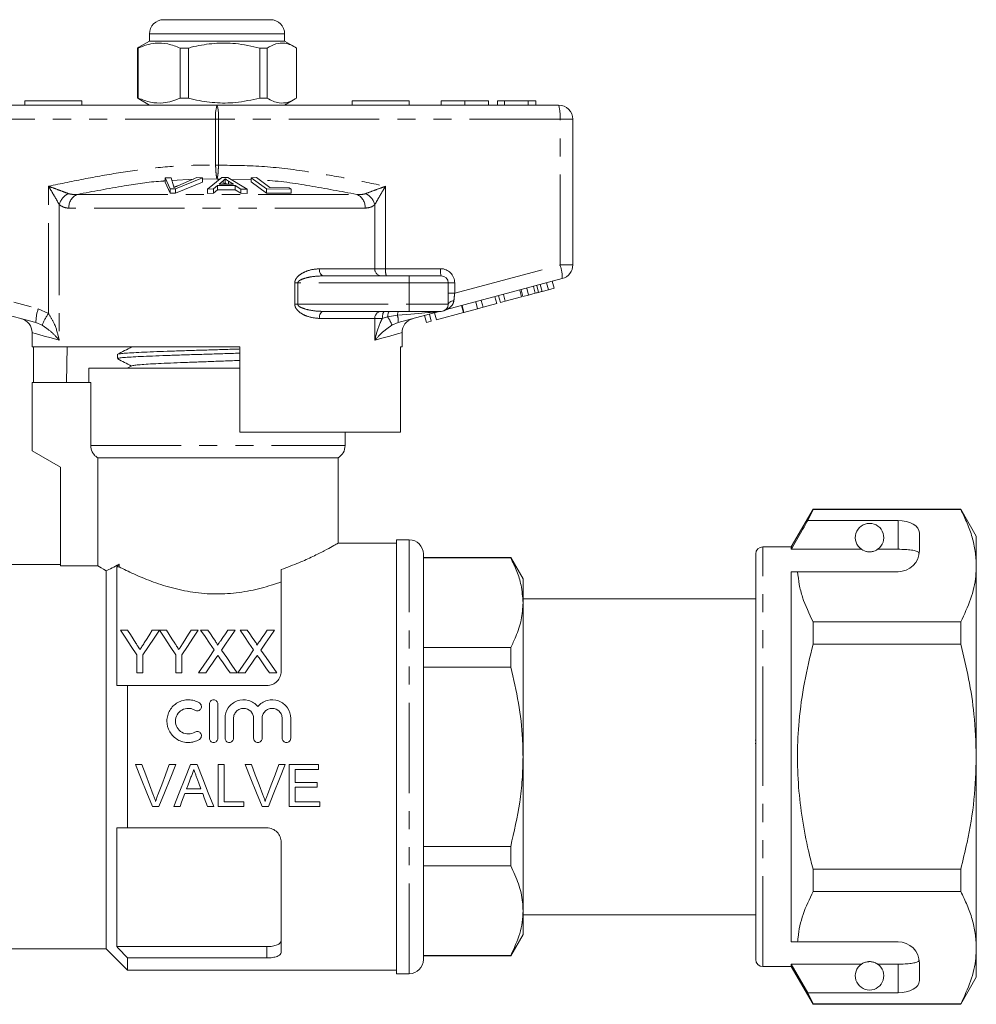
# Model space of a CAD drawing. Units: millimetres. Extents: x 150 to 257, y 95 to 256.
# Drawn here: x 190 to 257, y 187 to 256 of the extents above; entities that cross this region are included whole.
import ezdxf

# ---------------------------------------------------------------- set-up
doc = ezdxf.new("R2010")
doc.units = ezdxf.units.MM
doc.linetypes.add('PHANTOM', pattern=[12.7, 6.35, -1.27, 1.27, -1.27, 1.27, -1.27])

msp = doc.modelspace()

# ---------------------------------------------------------------- linework, layer by layer
at = {"color": 7, "linetype": 'Continuous', "lineweight": 15}
for p, q in [((199.634, 256.061), (203.755, 256.061)), ((203.755, 256.061), (207.134, 256.061)), ((198.634, 255.061), (198.634, 254.561)), ((208.134, 254.561), (208.134, 255.061)), ((197.897, 254.127), (197.789, 254.071)), ((197.852, 254.071), (197.789, 254.071)), ((197.789, 254.071), (197.789, 250.552)), ((197.852, 254.071), (197.852, 250.552)), ((198.634, 254.561), (197.894, 254.134)), ((208.134, 254.561), (198.634, 254.561)), ((201.37, 254.071), (200.794, 254.071)), ((200.794, 250.552), (200.794, 254.071)), ((201.37, 250.552), (201.37, 254.071)), ((206.902, 254.071), (206.389, 254.071)), ((206.389, 254.071), (206.389, 250.552)), ((206.902, 250.552), (206.902, 254.071)), ((208.875, 254.134), (208.134, 254.561)), ((208.979, 254.071), (208.979, 250.552)), ((197.789, 250.552), (197.897, 250.502)), ((197.852, 250.552), (197.789, 250.552)), ((201.37, 250.552), (200.794, 250.552)), ((206.902, 250.552), (206.389, 250.552)), ((179.384, 250.061), (203.384, 250.061)), ((189.884, 250.361), (189.884, 250.061)), ((189.884, 250.361), (193.884, 250.361)), ((193.884, 250.361), (193.884, 250.061)), ((197.891, 250.491), (198.634, 250.061)), ((203.384, 250.061), (227.384, 250.061)), ((208.134, 250.061), (208.878, 250.491)), ((212.884, 250.361), (212.884, 250.061)), ((212.884, 250.361), (216.884, 250.361)), ((216.884, 250.361), (216.884, 250.061)), ((219.133, 250.361), (219.133, 250.061)), ((220.794, 250.361), (220.794, 250.061)), ((222.454, 250.361), (222.454, 250.061)), ((223.082, 250.361), (223.082, 250.061)), ((223.576, 250.361), (223.082, 250.361)), ((225.253, 250.361), (223.576, 250.361)), ((223.576, 250.361), (223.576, 250.061)), ((225.253, 250.361), (225.253, 250.061)), ((225.774, 250.361), (225.253, 250.361)), ((225.774, 250.361), (225.774, 250.061)), ((228.384, 249.061), (228.384, 238.829)), ((202.725, 244.156), (203.726, 244.97)), ((203.726, 244.97), (204.15, 244.968)), ((204.15, 244.968), (205.507, 244.145)), ((199.739, 244.944), (200.15, 244.958)), ((200.081, 244.177), (199.739, 244.944)), ((199.739, 244.944), (199.739, 244.644)), ((199.739, 244.644), (200.081, 243.877)), ((200.15, 244.958), (200.336, 244.394)), ((202.359, 244.945), (200.47, 244.177)), ((200.47, 243.877), (202.359, 244.645)), ((200.641, 244.394), (201.972, 244.959)), ((201.972, 244.959), (202.359, 244.945)), ((202.359, 244.945), (202.359, 244.645)), ((203.427, 244.411), (203.142, 244.165)), ((204.669, 244.407), (203.427, 244.411)), ((203.427, 244.411), (203.427, 244.111)), ((203.811, 244.734), (203.525, 244.498)), ((203.525, 244.498), (204.533, 244.495)), ((203.811, 244.734), (203.811, 244.497)), ((203.944, 244.886), (203.944, 244.586)), ((204.533, 244.495), (204.184, 244.719)), ((204.184, 244.719), (204.184, 244.496)), ((205.06, 244.158), (204.669, 244.407)), ((204.669, 244.407), (204.669, 244.107)), ((205.789, 244.957), (206.158, 244.965)), ((206.851, 244.163), (205.789, 244.957)), ((205.789, 244.957), (205.789, 244.657)), ((205.789, 244.657), (206.851, 243.863)), ((206.158, 244.965), (207.094, 244.262)), ((200.47, 244.177), (200.081, 244.177)), ((200.081, 244.177), (200.081, 243.877)), ((200.081, 243.877), (200.47, 243.877)), ((200.47, 244.177), (200.47, 243.877)), ((203.142, 244.165), (202.725, 244.156)), ((202.725, 244.156), (202.725, 243.856)), ((202.725, 243.856), (203.142, 243.865)), ((203.142, 244.165), (203.142, 243.865)), ((203.142, 243.865), (203.427, 244.111)), ((203.427, 244.111), (204.669, 244.107)), ((204.669, 244.107), (205.06, 243.858)), ((205.507, 244.145), (205.06, 244.158)), ((205.06, 244.158), (205.06, 243.858)), ((205.06, 243.858), (205.507, 243.845)), ((205.507, 244.145), (205.507, 243.845)), ((206.851, 244.163), (206.851, 243.863)), ((208.589, 244.159), (206.851, 244.163)), ((206.851, 243.863), (208.589, 243.859)), ((207.094, 244.262), (208.464, 244.253)), ((208.464, 244.253), (208.589, 244.159)), ((208.589, 244.159), (208.589, 243.859)), ((210.847, 238.061), (216.884, 238.061)), ((216.884, 238.061), (219.134, 238.061)), ((190.663, 234.771), (179.126, 237.863)), ((227.643, 237.863), (219.513, 235.684)), ((219.634, 237.561), (219.634, 236.061)), ((225.975, 236.898), (225.846, 237.381)), ((226.221, 236.964), (226.092, 237.447)), ((226.671, 237.085), (226.542, 237.568)), ((227.074, 237.193), (226.944, 237.676)), ((223.634, 236.271), (223.505, 236.754)), ((224.78, 236.578), (224.65, 237.061)), ((224.876, 236.604), (224.746, 237.087)), ((224.876, 236.604), (225.279, 236.712)), ((225.279, 236.712), (225.149, 237.195)), ((225.279, 236.712), (225.747, 236.837)), ((225.747, 236.837), (225.618, 237.32)), ((226.221, 236.964), (226.671, 237.085)), ((226.671, 237.085), (227.074, 237.193)), ((220.734, 235.494), (220.605, 235.977)), ((221.693, 235.751), (221.563, 236.234)), ((222.077, 235.854), (221.947, 236.337)), ((222.077, 235.854), (223.036, 236.111)), ((223.036, 236.111), (222.906, 236.594)), ((223.293, 236.18), (223.164, 236.663)), ((223.293, 236.18), (223.634, 236.271)), ((223.634, 236.271), (224.78, 236.578)), ((216.884, 235.561), (210.847, 235.561)), ((218.991, 235.544), (216.105, 234.771)), ((219.134, 235.561), (216.884, 235.561)), ((218.433, 234.877), (218.303, 235.36)), ((218.804, 234.977), (218.675, 235.46)), ((218.804, 234.977), (220.693, 235.483)), ((219.52, 235.687), (219.391, 235.633)), ((220.693, 235.483), (220.563, 235.966)), ((220.734, 235.494), (221.693, 235.751)), ((221.693, 235.751), (222.077, 235.854)), ((218.092, 234.786), (217.963, 235.269)), ((218.092, 234.786), (218.433, 234.877)), ((190.384, 234.079), (190.384, 233.061)), ((216.384, 233.061), (216.384, 234.079)), ((204.984, 233.061), (190.384, 233.061)), ((190.483, 233.061), (190.483, 230.561)), ((192.813, 230.561), (192.855, 233.061)), ((196.384, 232.535), (196.384, 232.24)), ((204.984, 227.061), (204.984, 233.061)), ((216.384, 233.061), (216.266, 233.061)), ((216.266, 233.061), (216.266, 227.061)), ((194.384, 231.561), (194.384, 230.561)), ((194.384, 231.561), (204.984, 231.561)), ((197.398, 231.734), (197.068, 231.561)), ((204.328, 231.561), (204.984, 231.582)), ((190.384, 230.561), (190.384, 225.761)), ((190.384, 230.561), (194.51, 230.561)), ((194.51, 226.127), (194.51, 230.561)), ((204.984, 227.061), (216.266, 227.061)), ((212.384, 226.127), (212.384, 227.061)), ((190.384, 225.761), (192.384, 224.607)), ((211.884, 225.261), (195.018, 225.261)), ((195.018, 217.678), (195.018, 225.261)), ((211.884, 219.253), (211.884, 225.261)), ((192.384, 224.607), (192.384, 217.678)), ((245.264, 221.661), (243.734, 219.011)), ((244.889, 220.86), (245.264, 221.638)), ((255.637, 221.661), (245.264, 221.661)), ((245.264, 221.638), (245.264, 221.661)), ((245.264, 221.638), (255.637, 221.638)), ((256.734, 219.761), (255.637, 221.661)), ((255.637, 221.661), (255.637, 221.638)), ((251.234, 220.86), (244.889, 220.86)), ((216.884, 219.511), (215.984, 219.511)), ((215.984, 217.468), (215.984, 219.511)), ((252.734, 218.761), (252.734, 219.994)), ((256.734, 217.685), (256.734, 219.761)), ((215.984, 219.261), (211.869, 219.261)), ((243.734, 219.011), (241.734, 219.011)), ((243.734, 218.839), (243.734, 219.011)), ((248.666, 218.839), (243.734, 218.839)), ((251.234, 218.839), (249.803, 218.839)), ((217.884, 218.511), (217.884, 216.602)), ((224.018, 218.261), (217.884, 218.261)), ((224.018, 218.239), (217.884, 218.239)), ((224.884, 216.761), (224.018, 218.261)), ((224.018, 218.261), (224.018, 218.239)), ((241.234, 204.261), (241.234, 218.511)), ((192.384, 217.761), (182.308, 217.761)), ((195.018, 217.678), (192.384, 217.678)), ((195.584, 217.332), (195.584, 190.761)), ((196.334, 217.605), (196.334, 209.261)), ((196.334, 217.605), (196.511, 217.605)), ((196.511, 217.605), (196.511, 217.793)), ((207.884, 217.414), (207.884, 210.261)), ((215.984, 189.011), (215.984, 217.468)), ((256.734, 204.261), (256.734, 217.685)), ((217.884, 216.602), (217.884, 190.011)), ((224.884, 215.087), (224.884, 216.761)), ((243.734, 217.261), (244.181, 217.261)), ((243.734, 191.261), (243.734, 217.261)), ((244.181, 217.261), (251.234, 217.261)), ((241.234, 215.361), (224.884, 215.361)), ((224.884, 204.261), (224.884, 215.087)), ((196.603, 213.153), (197.104, 213.153)), ((198.833, 213.153), (199.334, 213.153)), ((199.344, 213.153), (199.834, 213.153)), ((201.564, 213.153), (202.065, 213.153)), ((202.232, 213.153), (202.742, 213.153)), ((204.139, 213.153), (204.655, 213.153)), ((205.002, 213.153), (205.511, 213.153)), ((206.908, 213.153), (207.425, 213.153)), ((245.264, 212.168), (245.264, 213.732)), ((255.637, 213.732), (245.264, 213.732)), ((255.637, 213.732), (255.637, 212.168)), ((217.884, 211.934), (224.018, 211.934)), ((224.018, 211.934), (224.018, 210.566)), ((245.264, 212.168), (255.637, 212.168)), ((197.757, 210.153), (197.757, 211.424)), ((198.18, 211.424), (198.18, 210.153)), ((200.488, 210.153), (200.488, 211.424)), ((200.911, 211.424), (200.911, 210.153)), ((224.018, 210.566), (217.884, 210.566)), ((198.18, 210.153), (197.757, 210.153)), ((200.911, 210.153), (200.488, 210.153)), ((202.595, 210.153), (202.078, 210.153)), ((204.809, 210.153), (204.299, 210.153)), ((205.364, 210.153), (204.848, 210.153)), ((207.578, 210.153), (207.068, 210.153)), ((197.084, 209.261), (197.084, 199.261)), ((197.084, 209.261), (206.884, 209.261)), ((202.845, 205.561), (202.845, 207.961)), ((203.445, 207.961), (203.445, 205.561)), ((203.945, 205.561), (203.945, 206.957)), ((204.545, 206.957), (204.545, 205.561)), ((205.953, 205.561), (205.953, 206.957)), ((206.553, 206.957), (206.553, 205.561)), ((207.962, 205.561), (207.962, 206.957)), ((208.562, 206.957), (208.562, 205.561)), ((241.197, 205.427), (241.234, 205.427)), ((241.197, 205.186), (241.234, 205.186)), ((224.884, 193.436), (224.884, 204.261)), ((241.234, 190.011), (241.234, 204.261)), ((256.734, 190.838), (256.734, 204.261)), ((198.106, 203.706), (197.656, 203.706)), ((200.481, 203.706), (200.031, 203.706)), ((201.983, 203.706), (201.515, 203.706)), ((203.881, 203.706), (203.466, 203.706)), ((203.466, 203.706), (203.466, 200.761)), ((203.881, 201.101), (203.881, 203.706)), ((205.807, 203.706), (205.356, 203.706)), ((208.182, 203.706), (207.732, 203.706)), ((210.525, 203.706), (208.449, 203.706)), ((208.449, 203.706), (208.449, 200.761)), ((210.525, 203.366), (210.525, 203.706)), ((208.864, 202.46), (208.864, 203.366)), ((208.864, 203.366), (210.525, 203.366)), ((210.412, 202.46), (208.864, 202.46)), ((208.864, 201.101), (208.864, 202.12)), ((208.864, 202.12), (210.412, 202.12)), ((210.412, 202.12), (210.412, 202.46)), ((201.121, 201.667), (202.376, 201.667)), ((202.251, 202.007), (201.246, 202.007)), ((198.843, 200.761), (199.293, 200.761)), ((200.346, 200.761), (200.786, 200.761)), ((202.711, 200.761), (203.152, 200.761)), ((203.466, 200.761), (205.278, 200.761)), ((205.278, 201.101), (203.881, 201.101)), ((205.278, 200.761), (205.278, 201.101)), ((206.544, 200.761), (206.994, 200.761)), ((208.449, 200.761), (210.6, 200.761)), ((210.6, 201.101), (208.864, 201.101)), ((210.6, 200.761), (210.6, 201.101)), ((196.334, 199.261), (196.334, 190.917)), ((197.084, 199.261), (206.884, 199.261)), ((207.884, 198.261), (207.884, 190.514)), ((217.884, 197.957), (224.018, 197.957)), ((224.018, 197.957), (224.018, 196.588)), ((224.018, 196.588), (217.884, 196.588)), ((245.264, 194.791), (245.264, 196.355)), ((255.637, 196.355), (245.264, 196.355)), ((255.637, 196.355), (255.637, 194.791)), ((245.264, 194.791), (255.637, 194.791)), ((224.884, 191.761), (224.884, 193.436)), ((224.884, 193.161), (241.234, 193.161)), ((224.018, 190.261), (224.884, 191.761)), ((243.734, 191.261), (244.181, 191.261)), ((244.181, 191.261), (251.234, 191.261)), ((182.308, 190.761), (195.584, 190.761)), ((195.584, 190.761), (197.084, 189.261)), ((196.334, 190.917), (206.884, 190.917)), ((256.734, 188.761), (256.734, 190.838)), ((197.084, 190.119), (197.084, 189.261)), ((197.084, 190.119), (206.884, 190.119)), ((217.884, 190.284), (224.018, 190.284)), ((217.884, 190.261), (224.018, 190.261)), ((224.018, 190.284), (224.018, 190.261)), ((248.666, 189.684), (243.734, 189.684)), ((243.734, 189.511), (243.734, 189.684)), ((244.889, 187.663), (243.734, 189.684)), ((251.234, 189.684), (249.803, 189.684)), ((252.734, 188.529), (252.734, 189.761)), ((197.084, 189.261), (215.984, 189.261)), ((215.984, 189.011), (216.884, 189.011)), ((241.734, 189.511), (243.734, 189.511)), ((243.734, 189.511), (245.264, 186.861)), ((255.637, 186.861), (256.734, 188.761)), ((245.264, 186.885), (244.889, 187.663)), ((251.234, 187.663), (244.889, 187.663)), ((255.637, 186.885), (245.264, 186.885)), ((245.264, 186.861), (245.264, 186.885)), ((245.264, 186.861), (255.637, 186.861)), ((255.637, 186.885), (255.637, 186.861))]:
    msp.add_line(p, q, dxfattribs=at)
at = {"color": 8, "linetype": 'PHANTOM', "lineweight": 0}
for p, q in [((203.854, 255.061), (198.634, 255.061)), ((208.134, 255.061), (203.854, 255.061)), ((203.285, 249.061), (179.285, 249.061)), ((203.285, 245.833), (203.285, 249.061)), ((203.285, 249.061), (203.484, 249.061)), ((203.484, 249.061), (203.484, 245.833)), ((227.484, 249.061), (203.484, 249.061)), ((227.484, 238.829), (227.484, 249.061)), ((228.384, 249.061), (227.484, 249.061)), ((203.285, 245.833), (203.484, 245.833)), ((191.543, 235.419), (191.543, 244.355)), ((201.72, 244.852), (200.215, 244.76)), ((203.384, 244.863), (202.359, 244.867)), ((203.588, 244.857), (203.384, 244.863)), ((205.789, 244.797), (204.368, 244.836)), ((215.226, 244.355), (215.226, 238.561)), ((193.57, 243.786), (213.199, 243.786)), ((192.296, 243.06), (192.296, 233.527)), ((214.472, 238.561), (214.472, 243.06)), ((213.793, 242.82), (192.976, 242.82)), ((179.285, 238.829), (190.823, 235.737)), ((220.085, 236.846), (227.484, 238.829)), ((228.384, 238.829), (227.484, 238.829)), ((210.57, 238.561), (214.472, 238.561)), ((214.472, 238.561), (215.226, 238.561)), ((215.226, 238.561), (219.085, 238.561)), ((216.884, 238.061), (216.884, 237.561)), ((208.848, 236.061), (208.848, 237.561)), ((208.848, 237.561), (209.058, 237.561)), ((209.058, 237.561), (209.058, 236.061)), ((216.884, 237.561), (209.058, 237.561)), ((219.634, 237.561), (216.884, 237.561)), ((216.884, 237.561), (216.884, 236.061)), ((220.085, 237.561), (219.634, 237.561)), ((220.085, 237.561), (220.085, 236.846)), ((220.085, 236.846), (219.634, 236.846)), ((208.848, 236.061), (209.058, 236.061)), ((209.058, 236.061), (216.884, 236.061)), ((216.884, 236.061), (219.634, 236.061)), ((216.884, 236.061), (216.884, 235.561)), ((190.823, 235.737), (191.543, 235.419)), ((216.054, 235.287), (215.373, 235.181)), ((191.098, 234.592), (190.663, 234.771)), ((214.472, 235.061), (210.57, 235.061)), ((214.472, 233.527), (214.472, 235.061)), ((214.997, 235.061), (214.472, 235.061)), ((215.373, 235.181), (214.997, 235.061)), ((216.105, 234.771), (215.671, 234.592)), ((194.51, 226.127), (212.384, 226.127)), ((251.234, 218.839), (251.234, 220.86)), ((216.884, 217.468), (216.884, 219.511)), ((241.734, 204.261), (241.734, 219.011)), ((216.884, 189.011), (216.884, 217.468)), ((241.734, 189.511), (241.734, 204.261)), ((206.884, 190.119), (206.884, 190.917)), ((251.234, 187.663), (251.234, 189.684))]:
    msp.add_line(p, q, dxfattribs=at)
at = {"color": 8, "linetype": 'PHANTOM', "lineweight": 0, "flags": 128}
for points in [[(210.57, 238.561), (210.576, 238.464), (210.591, 238.37), (210.617, 238.284), (210.651, 238.208), (210.693, 238.146), (210.741, 238.099), (210.793, 238.071), (210.847, 238.061)], [(220.026, 236.307), (219.946, 236.295), (219.87, 236.275), (219.803, 236.25), (219.744, 236.219), (219.697, 236.184), (219.663, 236.145), (219.642, 236.104), (219.634, 236.061)], [(210.57, 235.061), (210.576, 235.159), (210.591, 235.253), (210.617, 235.339), (210.651, 235.415), (210.693, 235.477), (210.741, 235.523), (210.793, 235.552), (210.847, 235.561)], [(214.997, 235.061), (215, 235.159), (215.009, 235.253), (215.024, 235.339), (215.045, 235.415), (215.07, 235.477), (215.098, 235.523), (215.129, 235.552), (215.161, 235.561)], [(215.373, 235.181), (215.38, 235.259), (215.39, 235.333), (215.403, 235.398), (215.418, 235.455), (215.436, 235.501), (215.455, 235.534), (215.476, 235.555), (215.497, 235.561)], [(216.054, 235.287), (216.062, 235.346), (216.072, 235.4), (216.084, 235.447), (216.097, 235.487), (216.111, 235.519), (216.126, 235.543), (216.142, 235.557), (216.158, 235.561)], [(192.296, 233.527), (191.722, 233.693), (191.246, 233.83), (190.871, 233.938), (190.602, 234.016), (190.439, 234.063), (190.384, 234.079)], [(216.384, 234.079), (216.33, 234.063), (216.167, 234.016), (215.897, 233.938), (215.523, 233.83), (215.046, 233.693), (214.472, 233.527)]]:
    msp.add_lwpolyline(points, dxfattribs=at)
at = {"color": 7, "linetype": 'Continuous', "lineweight": 15, "flags": 128}
for points in [[(197.757, 211.424), (197.36, 212.02), (196.975, 212.596), (196.603, 213.153)], [(197.104, 213.153), (197.294, 212.853), (197.488, 212.548), (197.685, 212.236)], [(199.334, 213.153), (198.962, 212.596), (198.577, 212.02), (198.18, 211.424)], [(198.274, 212.27), (198.464, 212.57), (198.651, 212.864), (198.833, 213.153)], [(200.488, 211.424), (200.094, 212.02), (199.712, 212.596), (199.344, 213.153)], [(199.834, 213.153), (200.025, 212.853), (200.219, 212.548), (200.416, 212.236)], [(202.065, 213.153), (201.693, 212.596), (201.308, 212.02), (200.911, 211.424)], [(201.005, 212.27), (201.195, 212.57), (201.381, 212.864), (201.564, 213.153)], [(203.187, 211.767), (202.86, 212.242), (202.542, 212.704), (202.232, 213.153)], [(202.742, 213.153), (202.914, 212.904), (203.088, 212.651), (203.265, 212.393)], [(203.617, 212.393), (203.794, 212.65), (203.968, 212.904), (204.139, 213.153)], [(204.655, 213.153), (204.346, 212.703), (204.028, 212.239), (203.7, 211.762)], [(205.956, 211.767), (205.629, 212.242), (205.311, 212.704), (205.002, 213.153)], [(205.511, 213.153), (205.683, 212.904), (205.857, 212.651), (206.035, 212.393)], [(206.386, 212.393), (206.563, 212.65), (206.737, 212.904), (206.908, 213.153)], [(207.425, 213.153), (207.115, 212.703), (206.797, 212.239), (206.47, 211.762)], [(202.078, 210.153), (202.456, 210.703), (202.826, 211.242), (203.187, 211.767)], [(203.7, 211.762), (204.062, 211.238), (204.431, 210.702), (204.809, 210.153)], [(204.848, 210.153), (205.226, 210.703), (205.595, 211.242), (205.956, 211.767)], [(206.47, 211.762), (206.831, 211.238), (207.201, 210.702), (207.578, 210.153)], [(203.304, 211.185), (203.071, 210.846), (202.834, 210.502), (202.595, 210.153)], [(204.299, 210.153), (204.052, 210.511), (203.809, 210.865), (203.569, 211.213)], [(206.074, 211.185), (205.84, 210.846), (205.604, 210.502), (205.364, 210.153)], [(207.068, 210.153), (206.821, 210.511), (206.578, 210.865), (206.338, 211.213)], [(197.656, 203.706), (198.055, 202.716), (198.452, 201.733), (198.843, 200.761)], [(198.907, 201.595), (198.642, 202.295), (198.374, 202.999), (198.106, 203.706)], [(200.031, 203.706), (199.762, 202.999), (199.495, 202.295), (199.229, 201.595)], [(199.293, 200.761), (199.685, 201.733), (200.082, 202.716), (200.481, 203.706)], [(201.515, 203.706), (201.122, 202.716), (200.731, 201.733), (200.346, 200.761)], [(203.152, 200.761), (202.766, 201.733), (202.376, 202.716), (201.983, 203.706)], [(205.356, 203.706), (205.756, 202.716), (206.152, 201.733), (206.544, 200.761)], [(206.607, 201.595), (206.342, 202.295), (206.075, 202.999), (205.807, 203.706)], [(207.732, 203.706), (207.463, 202.999), (207.195, 202.295), (206.929, 201.595)], [(206.994, 200.761), (207.386, 201.733), (207.782, 202.716), (208.182, 203.706)], [(201.246, 202.007), (201.346, 202.278), (201.447, 202.55), (201.548, 202.822)], [(201.965, 202.781), (202.108, 202.393), (202.251, 202.007)], [(200.786, 200.761), (200.897, 201.062), (201.009, 201.364), (201.121, 201.667)], [(202.376, 201.667), (202.488, 201.364), (202.6, 201.062), (202.711, 200.761)]]:
    msp.add_lwpolyline(points, dxfattribs=at)
at = {"color": 7, "linetype": 'Continuous', "lineweight": 15}
for centre, radius, start, end in [((199.634, 255.061), 1, 90, 180), ((207.134, 255.061), 1, 0, 90), ((227.384, 249.061), 1, 0, 90), ((227.384, 238.829), 1, 285, 0), ((219.134, 237.561), 0.5, 0, 90), ((219.134, 236.061), 0.5, 270, 0), ((219.12, 235.061), 0.5, 90, 105), ((189.384, 234.079), 1, 359.64009, 75), ((217.384, 234.079), 1, 105, 180.25022), ((211.384, 226.127), 1, 300, 0), ((249.234, 219.661), 1, 304.65204, 235.34796), ((216.884, 218.511), 1, 0, 90), ((241.734, 218.511), 0.5, 90, 180), ((251.234, 218.761), 1.5, 270, 0), ((251.234, 189.761), 1.5, 0, 90), ((216.884, 190.011), 1, 270, 0), ((241.734, 190.011), 0.5, 180, 270), ((249.234, 188.861), 1, 124.65204, 55.34796)]:
    msp.add_arc(centre, radius, start, end, dxfattribs=at)
at = {"color": 8, "linetype": 'PHANTOM', "lineweight": 0}
for centre, radius, start, end in [((205.877, 249.309), 2.603, 163.20011, 185.45591), ((200.892, 249.309), 2.603, 354.54409, 16.79989), ((224.892, 249.309), 2.603, 354.54422, 16.79979), ((193.508, 242.723), 1.258, 117.30775, 164.47554), ((193.962, 242.88), 0.988, 113.42368, 183.44742), ((212.806, 242.88), 0.988, 356.55258, 66.57632), ((213.261, 242.723), 1.258, 15.52446, 62.69225), ((225.045, 237.93), 2.599, 358.51996, 20.23272), ((214.939, 238.527), 0.468, 175.82282, 265.10049), ((216.522, 238.438), 1.302, 174.54401, 196.8), ((220.38, 238.438), 1.302, 174.54383, 196.80017), ((219.085, 237.561), 1, 0, 90), ((193.261, 234.838), 2.599, 159.76689, 181.4803), ((194.675, 233.2), 3.838, 144.68136, 158.73455), ((214.939, 235.095), 0.468, 94.89938, 184.17731), ((215.023, 234.924), 1.093, 351.98635, 19.41077), ((213.248, 233.736), 2.57, 19.46735, 34.20423)]:
    msp.add_arc(centre, radius, start, end, dxfattribs=at)
for centre, major_axis, ratio, start_param, end_param in [((220.134, 236.886), (0.13, 1.07), 0.041299, 1.613135, 2.147281), ((213.325, 235.061), (5.666, 0.483), 0.001484, 5.214837, 6.274879)]:
    msp.add_ellipse(centre, major_axis=major_axis, ratio=ratio, start_param=start_param, end_param=end_param, dxfattribs=at)
at = {"color": 7, "linetype": 'Continuous', "lineweight": 15}
for centre, start_param, end_param in [((251.234, 219.994), 0, 1.570796), ((251.234, 188.529), 4.712389, 6.283185)]:
    msp.add_ellipse(centre, major_axis=(1.5, 0), ratio=0.57735, start_param=start_param, end_param=end_param, dxfattribs=at)
for points, knots in [([(200.794, 254.071), (200.508, 254.181), (199.93, 254.406), (199.135, 254.441), (198.438, 254.308), (198.048, 254.15), (197.852, 254.071)], [0, 0, 0, 0, 0.2947, 0.596246, 0.797057, 1, 1, 1, 1]), ([(201.37, 254.071), (201.499, 254.103), (202.099, 254.254), (203.202, 254.429), (204.771, 254.429), (205.823, 254.196), (206.389, 254.071)], [0, 0, 0, 0, 0.07896, 0.365173, 0.658395, 1, 1, 1, 1]), ([(206.902, 254.071), (207.104, 254.181), (207.512, 254.406), (208.074, 254.441), (208.565, 254.308), (208.841, 254.15), (208.979, 254.071)], [0, 0, 0, 0, 0.2947004, 0.5962461, 0.7970571, 1, 1, 1, 1]), ([(197.852, 250.552), (198.138, 250.441), (198.715, 250.217), (199.511, 250.182), (200.208, 250.315), (200.598, 250.473), (200.794, 250.552)], [0, 0, 0, 0, 0.2947, 0.596246, 0.797057, 1, 1, 1, 1]), ([(206.389, 250.552), (205.823, 250.427), (204.783, 250.196), (203.215, 250.192), (202.111, 250.366), (201.499, 250.52), (201.37, 250.552)], [0, 0, 0, 0, 0.341603, 0.6274693, 0.9210407, 1, 1, 1, 1]), ([(208.979, 250.552), (208.778, 250.441), (208.37, 250.217), (207.808, 250.182), (207.316, 250.315), (207.04, 250.473), (206.902, 250.552)], [0, 0, 0, 0, 0.2947, 0.596246, 0.797057, 1, 1, 1, 1]), ([(220.794, 250.361), (220.541, 250.361), (220.035, 250.361), (219.476, 250.361), (219.185, 250.361), (219.151, 250.361), (219.133, 250.361)], [0, 0, 0, 0, 0.2796, 0.558765, 0.77931, 1, 1, 1, 1]), ([(222.454, 250.361), (222.444, 250.361), (222.424, 250.361), (222.241, 250.361), (221.907, 250.361), (221.396, 250.361), (220.994, 250.361), (220.794, 250.361)], [0, 0, 0, 0, 0.187072, 0.373967, 0.56054, 0.780155, 1, 1, 1, 1]), ([(200.336, 244.394), (200.343, 244.373), (200.352, 244.341), (200.36, 244.297), (200.36, 244.276), (200.361, 244.265)], [0, 0, 0, 0, 0.499687, 0.749775, 1, 1, 1, 1]), ([(200.361, 244.265), (200.405, 244.286), (200.472, 244.319), (200.568, 244.362), (200.617, 244.384), (200.641, 244.394)], [0, 0, 0, 0, 0.499738, 0.749836, 1, 1, 1, 1]), ([(203.944, 244.886), (203.927, 244.86), (203.902, 244.822), (203.854, 244.771), (203.825, 244.746), (203.811, 244.734)], [0, 0, 0, 0, 0.498745, 0.749204, 1, 1, 1, 1]), ([(203.876, 244.497), (203.88, 244.501), (203.898, 244.517), (203.92, 244.547), (203.936, 244.573), (203.944, 244.586)], [0, 0, 0, 0, 0.137094, 0.568223, 1, 1, 1, 1]), ([(204.184, 244.719), (204.141, 244.747), (204.077, 244.788), (203.998, 244.844), (203.962, 244.872), (203.944, 244.886)], [0, 0, 0, 0, 0.499729, 0.749786, 1, 1, 1, 1]), ([(203.944, 244.586), (203.98, 244.558), (204.019, 244.528), (204.064, 244.498), (204.067, 244.496)], [0, 0, 0, 0, 0.932935, 1, 1, 1, 1]), ([(225.747, 236.837), (225.79, 236.849), (225.866, 236.869), (225.942, 236.889), (225.975, 236.898)], [0, 0, 0, 0, 0.56, 1, 1, 1, 1]), ([(225.975, 236.898), (226.021, 236.911), (226.103, 236.933), (226.185, 236.954), (226.221, 236.964)], [0, 0, 0, 0, 0.560001, 1, 1, 1, 1]), ([(204.984, 232.624), (204.784, 232.617), (204.196, 232.599), (203.194, 232.569), (202.012, 232.533), (200.878, 232.497), (199.805, 232.461), (198.843, 232.425), (198.002, 232.389), (197.322, 232.354), (196.803, 232.317), (196.495, 232.282), (196.362, 232.256), (196.393, 232.242), (196.397, 232.24)], [0, 0, 0, 0, 0.0492131, 0.1441958, 0.2365018, 0.3314846, 0.4237907, 0.5187737, 0.6110797, 0.7060627, 0.7983687, 0.8933516, 0.9856576, 1, 1, 1, 1]), ([(197.398, 233.07), (197.228, 232.981), (196.888, 232.804), (196.548, 232.626), (196.378, 232.538)], [0, 0, 0, 0, 0.499911, 1, 1, 1, 1]), ([(196.405, 232.547), (196.404, 232.548), (196.398, 232.562), (196.573, 232.586), (196.942, 232.623), (197.51, 232.658), (198.246, 232.695), (199.121, 232.73), (200.126, 232.766), (201.214, 232.802), (202.375, 232.838), (203.549, 232.874), (204.436, 232.9), (204.896, 232.915), (204.984, 232.918)], [0, 0, 0, 0, 0.009399, 0.107576, 0.202985, 0.301162, 0.396572, 0.494748, 0.590157, 0.688334, 0.783743, 0.88192, 0.977329, 1, 1, 1, 1]), ([(196.416, 232.217), (196.57, 232.137), (196.888, 231.972), (197.206, 231.805), (197.371, 231.719)], [0, 0, 0, 0, 0.481778, 1, 1, 1, 1]), ([(197.407, 231.734), (197.44, 231.745), (197.511, 231.769), (197.852, 231.806), (198.368, 231.845), (199.049, 231.883), (199.871, 231.921), (200.805, 231.959), (201.823, 231.998), (202.891, 232.036), (203.962, 232.074), (204.649, 232.099), (204.984, 232.111)], [0, 0, 0, 0, 0.091376, 0.192811, 0.29429, 0.395769, 0.497204, 0.598717, 0.70012, 0.801653, 0.903043, 1, 1, 1, 1]), ([(195.018, 225.261), (194.941, 225.305), (194.871, 225.358), (194.746, 225.481), (194.691, 225.551), (194.603, 225.702), (194.568, 225.784), (194.522, 225.953), (194.51, 226.039), (194.51, 226.127)], [0, 0, 0, 0, 0.25, 0.25, 0.5, 0.5, 0.75, 0.75, 1, 1, 1, 1]), ([(255.637, 221.638), (255.797, 221.317), (256.115, 220.674), (256.459, 219.691), (256.69, 218.693), (256.72, 218.021), (256.734, 217.685)], [0, 0, 0, 0, 0.248061, 0.496081, 0.748055, 1, 1, 1, 1]), ([(244.889, 220.86), (244.75, 220.617), (244.365, 219.944), (243.98, 219.27), (243.734, 218.839)], [0, 0, 0, 0, 0.360724, 1, 1, 1, 1]), ([(207.884, 217.414), (208.317, 217.574), (209.144, 217.879), (210.152, 218.347), (210.95, 218.748), (211.526, 219.06), (211.844, 219.238), (211.862, 219.249), (211.869, 219.253)], [0, 0, 0, 0, 0.187111, 0.357519, 0.532827, 0.702301, 0.878137, 1, 1, 1, 1]), ([(248.666, 218.839), (248.677, 218.831), (248.726, 218.798), (248.819, 218.746), (248.969, 218.694), (249.084, 218.672), (249.171, 218.662), (249.258, 218.661), (249.342, 218.666), (249.448, 218.682), (249.631, 218.734), (249.732, 218.792), (249.791, 218.831), (249.803, 218.839)], [0, 0, 0, 0, 0.061648, 0.279152, 0.388211, 0.433023, 0.478282, 0.509871, 0.541424, 0.588103, 0.672783, 0.931138, 1, 1, 1, 1]), ([(252.723, 218.575), (252.685, 218.614), (252.61, 218.693), (252.294, 218.773), (251.869, 218.822), (251.491, 218.838), (251.279, 218.839), (251.234, 218.839)], [0, 0, 0, 0, 0.237474, 0.475144, 0.708278, 0.938044, 1, 1, 1, 1]), ([(224.884, 215.087), (224.857, 215.5), (224.807, 216.237), (224.476, 217.29), (224.171, 217.922), (224.018, 218.239)], [0, 0, 0, 0, 0.388507, 0.693426, 1, 1, 1, 1]), ([(207.884, 216.552), (207.439, 216.389), (206.971, 216.238), (206.232, 216.045), (205.979, 215.987), (205.461, 215.883), (205.196, 215.838), (204.4, 215.732), (203.862, 215.696), (203.041, 215.701), (202.765, 215.712), (202.222, 215.754), (201.955, 215.785), (201.427, 215.862), (201.167, 215.909), (200.653, 216.018), (200.399, 216.08), (199.663, 216.28), (199.2, 216.433), (198.541, 216.68), (198.328, 216.765), (197.92, 216.936), (197.725, 217.021), (197.163, 217.277), (196.82, 217.446), (196.511, 217.605)], [0, 0, 0, 0, 0.125, 0.125, 0.1875, 0.1875, 0.25, 0.25, 0.375, 0.375, 0.4375, 0.4375, 0.5, 0.5, 0.5625, 0.5625, 0.625, 0.625, 0.75, 0.75, 0.8125, 0.8125, 0.875, 0.875, 1, 1, 1, 1]), ([(256.734, 217.685), (256.726, 217.442), (256.699, 216.657), (256.396, 215.327), (255.891, 214.265), (255.637, 213.732)], [0, 0, 0, 0, 0.18206, 0.588762, 1, 1, 1, 1]), ([(245.264, 213.732), (244.991, 214.309), (244.58, 215.178), (244.274, 216.362), (244.212, 216.962), (244.181, 217.261)], [0, 0, 0, 0, 0.496917, 0.7484709, 1, 1, 1, 1]), ([(224.018, 211.934), (224.143, 212.19), (224.456, 212.832), (224.804, 213.884), (224.858, 214.684), (224.884, 215.087)], [0, 0, 0, 0, 0.247046, 0.621652, 1, 1, 1, 1]), ([(197.685, 212.236), (197.727, 212.171), (197.768, 212.106), (197.809, 212.041), (197.836, 212), (197.863, 211.958), (197.889, 211.916), (197.916, 211.874), (197.943, 211.832), (197.969, 211.789)], [0, 0, 0, 0, 0.0002645059, 0.0002645059, 0.0002645059, 0.0004337756, 0.0004337756, 0.0004337756, 0.0006030597, 0.0006030597, 0.0006030597, 0.0006030597]), ([(197.969, 211.789), (198.014, 211.86), (198.059, 211.931), (198.104, 212.001), (198.133, 212.046), (198.161, 212.091), (198.19, 212.136), (198.218, 212.181), (198.246, 212.226), (198.274, 212.27)], [0, 0, 0, 0, 0.0002847662, 0.0002847662, 0.0002847662, 0.0004672456, 0.0004672456, 0.0004672456, 0.0006497466, 0.0006497466, 0.0006497466, 0.0006497466]), ([(200.416, 212.236), (200.457, 212.171), (200.499, 212.106), (200.54, 212.041), (200.567, 212), (200.593, 211.958), (200.62, 211.916), (200.647, 211.874), (200.673, 211.832), (200.7, 211.789)], [0, 0, 0, 0, 0.0002645059, 0.0002645059, 0.0002645059, 0.0004337756, 0.0004337756, 0.0004337756, 0.0006030597, 0.0006030597, 0.0006030597, 0.0006030597]), ([(200.7, 211.789), (200.745, 211.86), (200.79, 211.931), (200.835, 212.001), (200.863, 212.046), (200.892, 212.091), (200.92, 212.136), (200.949, 212.181), (200.977, 212.226), (201.005, 212.27)], [0, 0, 0, 0, 0.0002847662, 0.0002847662, 0.0002847662, 0.0004672456, 0.0004672456, 0.0004672456, 0.0006497466, 0.0006497466, 0.0006497466, 0.0006497466]), ([(203.265, 212.393), (203.296, 212.348), (203.327, 212.302), (203.37, 212.232), (203.384, 212.208), (203.409, 212.159), (203.421, 212.134), (203.421, 212.107)], [0, 0, 0, 0, 0.5, 0.5, 0.75, 0.75, 1, 1, 1, 1]), ([(203.421, 212.107), (203.45, 212.149), (203.478, 212.191), (203.507, 212.232), (203.525, 212.259), (203.544, 212.286), (203.562, 212.313), (203.58, 212.34), (203.599, 212.366), (203.617, 212.393)], [0, 0, 0, 0, 0.0001731126, 0.0001731126, 0.0001731126, 0.000284813, 0.000284813, 0.000284813, 0.0003965174, 0.0003965174, 0.0003965174, 0.0003965174]), ([(206.035, 212.393), (206.065, 212.348), (206.097, 212.302), (206.139, 212.232), (206.153, 212.208), (206.178, 212.159), (206.19, 212.134), (206.19, 212.107)], [0, 0, 0, 0, 0.5, 0.5, 0.75, 0.75, 1, 1, 1, 1]), ([(206.19, 212.107), (206.219, 212.149), (206.248, 212.191), (206.276, 212.232), (206.294, 212.259), (206.313, 212.286), (206.331, 212.313), (206.349, 212.34), (206.368, 212.366), (206.386, 212.393)], [0, 0, 0, 0, 0.0001731126, 0.0001731126, 0.0001731126, 0.000284813, 0.000284813, 0.000284813, 0.0003965174, 0.0003965174, 0.0003965174, 0.0003965174]), ([(245.264, 196.355), (245.155, 196.787), (244.862, 197.95), (244.493, 199.872), (244.218, 202.14), (244.136, 204.444), (244.259, 206.903), (244.616, 209.49), (245.048, 211.273), (245.264, 212.168)], [0, 0, 0, 0, 0.083448, 0.22494, 0.366397, 0.511371, 0.656347, 0.827548, 1, 1, 1, 1]), ([(255.637, 212.168), (255.834, 211.358), (256.228, 209.734), (256.641, 207.092), (256.702, 205.258), (256.734, 204.261)], [0, 0, 0, 0, 0.312444, 0.626497, 1, 1, 1, 1]), ([(203.446, 211.392), (203.422, 211.357), (203.399, 211.323), (203.375, 211.289), (203.363, 211.272), (203.351, 211.255), (203.34, 211.237), (203.328, 211.22), (203.316, 211.203), (203.304, 211.185)], [0, 0, 0, 0, 0.0001379185, 0.0001379185, 0.0001379185, 0.0002068818, 0.0002068818, 0.0002068818, 0.0002758458, 0.0002758458, 0.0002758458, 0.0002758458]), ([(203.569, 211.213), (203.559, 211.228), (203.548, 211.243), (203.538, 211.258), (203.522, 211.28), (203.507, 211.302), (203.492, 211.325), (203.476, 211.347), (203.461, 211.369), (203.446, 211.392)], [0, 0, 0, 0, 0.0000598548, 0.0000598548, 0.0000598548, 0.0001496401, 0.0001496401, 0.0001496401, 0.000239429, 0.000239429, 0.000239429, 0.000239429]), ([(206.215, 211.392), (206.191, 211.357), (206.168, 211.323), (206.144, 211.289), (206.132, 211.272), (206.121, 211.255), (206.109, 211.237), (206.097, 211.22), (206.085, 211.203), (206.074, 211.185)], [0, 0, 0, 0, 0.0001379185, 0.0001379185, 0.0001379185, 0.0002068818, 0.0002068818, 0.0002068818, 0.0002758458, 0.0002758458, 0.0002758458, 0.0002758458]), ([(206.338, 211.213), (206.328, 211.228), (206.317, 211.243), (206.307, 211.258), (206.292, 211.28), (206.276, 211.302), (206.261, 211.325), (206.245, 211.347), (206.23, 211.369), (206.215, 211.392)], [0, 0, 0, 0, 0.0000598548, 0.0000598548, 0.0000598548, 0.0001496401, 0.0001496401, 0.0001496401, 0.000239429, 0.000239429, 0.000239429, 0.000239429]), ([(224.884, 204.261), (224.877, 204.672), (224.855, 205.936), (224.61, 208.055), (224.216, 209.726), (224.018, 210.566)], [0, 0, 0, 0, 0.193046, 0.594394, 1, 1, 1, 1]), ([(207.884, 210.261), (207.884, 210.136), (207.861, 210.012), (207.767, 209.774), (207.697, 209.664), (207.515, 209.474), (207.404, 209.397), (207.157, 209.29), (207.022, 209.261), (206.884, 209.261)], [0, 0, 0, 0, 0.25, 0.25, 0.5, 0.5, 0.75, 0.75, 1, 1, 1, 1]), ([(202.145, 205.481), (202.03, 205.411), (201.909, 205.358), (201.652, 205.283), (201.519, 205.264), (201.253, 205.26), (201.118, 205.276), (200.861, 205.342), (200.736, 205.392), (200.389, 205.59), (200.195, 205.784), (199.931, 206.244), (199.862, 206.51), (199.864, 206.903), (199.883, 207.034), (199.953, 207.287), (200.003, 207.407), (200.136, 207.634), (200.217, 207.738), (200.404, 207.921), (200.511, 208.002), (200.74, 208.132), (200.864, 208.182), (201.122, 208.248), (201.254, 208.263), (201.523, 208.259), (201.654, 208.239), (201.909, 208.165), (202.032, 208.111), (202.145, 208.042)], [0, 0, 0, 0, 0.0625, 0.0625, 0.125, 0.125, 0.1875, 0.1875, 0.25, 0.25, 0.375, 0.375, 0.5, 0.5, 0.5625, 0.5625, 0.625, 0.625, 0.6875, 0.6875, 0.75, 0.75, 0.8125, 0.8125, 0.875, 0.875, 0.9375, 0.9375, 1, 1, 1, 1]), ([(201.832, 207.53), (201.764, 207.571), (201.691, 207.603), (201.538, 207.648), (201.458, 207.66), (201.219, 207.664), (201.058, 207.623), (200.781, 207.466), (200.666, 207.351), (200.507, 207.079), (200.464, 206.922), (200.463, 206.607), (200.504, 206.45), (200.663, 206.174), (200.781, 206.058), (201.057, 205.901), (201.216, 205.859), (201.538, 205.864), (201.697, 205.91), (201.832, 205.993)], [0, 0, 0, 0, 0.0625, 0.0625, 0.125, 0.125, 0.25, 0.25, 0.375, 0.375, 0.5, 0.5, 0.625, 0.625, 0.75, 0.75, 0.875, 0.875, 1, 1, 1, 1]), ([(202.145, 208.042), (202.212, 208.001), (202.261, 207.933), (202.298, 207.782), (202.286, 207.7), (202.207, 207.566), (202.139, 207.515), (201.985, 207.476), (201.9, 207.489), (201.832, 207.53)], [0, 0, 0, 0, 0.25, 0.25, 0.5, 0.5, 0.75, 0.75, 1, 1, 1, 1]), ([(202.845, 207.961), (202.845, 208.039), (202.876, 208.116), (202.985, 208.227), (203.064, 208.261), (203.224, 208.262), (203.303, 208.228), (203.413, 208.116), (203.445, 208.04), (203.445, 207.961)], [0, 0, 0, 0, 0.25, 0.25, 0.5, 0.5, 0.75, 0.75, 1, 1, 1, 1]), ([(203.945, 206.957), (203.945, 207.221), (204.027, 207.484), (204.329, 207.919), (204.546, 208.088), (205.051, 208.274), (205.332, 208.286), (205.85, 208.145), (206.085, 207.992), (206.253, 207.789)], [0, 0, 0, 0, 0.25, 0.25, 0.5, 0.5, 0.75, 0.75, 1, 1, 1, 1]), ([(205.953, 206.957), (205.953, 207.05), (205.935, 207.14), (205.865, 207.31), (205.814, 207.388), (205.62, 207.583), (205.435, 207.661), (205.157, 207.661), (205.063, 207.643), (204.892, 207.571), (204.814, 207.519), (204.683, 207.387), (204.632, 207.31), (204.563, 207.14), (204.545, 207.048), (204.545, 206.957)], [0, 0, 0, 0, 0.125, 0.125, 0.25, 0.25, 0.5, 0.5, 0.625, 0.625, 0.75, 0.75, 0.875, 0.875, 1, 1, 1, 1]), ([(206.253, 207.789), (206.421, 207.992), (206.655, 208.145), (207.173, 208.286), (207.453, 208.275), (207.96, 208.089), (208.176, 207.92), (208.479, 207.485), (208.562, 207.224), (208.562, 206.957)], [0, 0, 0, 0, 0.25, 0.25, 0.5, 0.5, 0.75, 0.75, 1, 1, 1, 1]), ([(207.962, 206.957), (207.962, 207.05), (207.944, 207.14), (207.874, 207.31), (207.823, 207.388), (207.629, 207.583), (207.444, 207.661), (207.165, 207.661), (207.072, 207.643), (206.901, 207.571), (206.823, 207.519), (206.692, 207.387), (206.641, 207.31), (206.571, 207.14), (206.553, 207.048), (206.553, 206.957)], [0, 0, 0, 0, 0.125, 0.125, 0.25, 0.25, 0.5, 0.5, 0.625, 0.625, 0.75, 0.75, 0.875, 0.875, 1, 1, 1, 1]), ([(201.832, 205.993), (201.899, 206.034), (201.983, 206.047), (202.135, 206.01), (202.204, 205.96), (202.286, 205.825), (202.298, 205.742), (202.262, 205.59), (202.212, 205.522), (202.145, 205.481)], [0, 0, 0, 0, 0.25, 0.25, 0.5, 0.5, 0.75, 0.75, 1, 1, 1, 1]), ([(203.445, 205.561), (203.445, 205.482), (203.412, 205.405), (203.302, 205.294), (203.223, 205.261), (203.066, 205.261), (202.988, 205.293), (202.876, 205.405), (202.845, 205.483), (202.845, 205.561)], [0, 0, 0, 0, 0.25, 0.25, 0.5, 0.5, 0.75, 0.75, 1, 1, 1, 1]), ([(204.545, 205.561), (204.545, 205.482), (204.512, 205.405), (204.402, 205.294), (204.323, 205.261), (204.166, 205.261), (204.088, 205.293), (203.976, 205.405), (203.945, 205.483), (203.945, 205.561)], [0, 0, 0, 0, 0.25, 0.25, 0.5, 0.5, 0.75, 0.75, 1, 1, 1, 1]), ([(206.553, 205.561), (206.553, 205.482), (206.521, 205.405), (206.41, 205.294), (206.332, 205.261), (206.175, 205.261), (206.097, 205.293), (205.985, 205.405), (205.953, 205.483), (205.953, 205.561)], [0, 0, 0, 0, 0.25, 0.25, 0.5, 0.5, 0.75, 0.75, 1, 1, 1, 1]), ([(208.562, 205.561), (208.562, 205.482), (208.53, 205.405), (208.419, 205.294), (208.34, 205.261), (208.184, 205.261), (208.106, 205.293), (207.994, 205.405), (207.962, 205.483), (207.962, 205.561)], [0, 0, 0, 0, 0.25, 0.25, 0.5, 0.5, 0.75, 0.75, 1, 1, 1, 1]), ([(224.018, 197.957), (224.256, 198.985), (224.615, 200.537), (224.848, 202.654), (224.872, 203.726), (224.884, 204.261)], [0, 0, 0, 0, 0.4960456, 0.7480362, 1, 1, 1, 1]), ([(256.734, 204.261), (256.701, 203.257), (256.633, 201.236), (256.191, 198.598), (255.792, 196.983), (255.637, 196.355)], [0, 0, 0, 0, 0.376562, 0.757373, 1, 1, 1, 1]), ([(201.548, 202.822), (201.591, 202.909), (201.632, 202.996), (201.7, 203.178), (201.726, 203.272), (201.749, 203.366)], [0, 0, 0, 0, 0.5, 0.5, 1, 1, 1, 1]), ([(201.749, 203.366), (201.766, 203.317), (201.785, 203.268), (201.803, 203.22), (201.83, 203.146), (201.857, 203.073), (201.884, 203), (201.911, 202.927), (201.938, 202.854), (201.965, 202.781)], [0, 0, 0, 0, 0.0001563682, 0.0001563682, 0.0001563682, 0.0003909598, 0.0003909598, 0.0003909598, 0.000625596, 0.000625596, 0.000625596, 0.000625596]), ([(199.069, 201.12), (199.045, 201.2), (199.02, 201.28), (198.993, 201.359), (198.98, 201.398), (198.966, 201.438), (198.951, 201.477), (198.937, 201.517), (198.922, 201.556), (198.907, 201.595)], [0, 0, 0, 0, 0.0002552221, 0.0002552221, 0.0002552221, 0.0003830188, 0.0003830188, 0.0003830188, 0.0005108597, 0.0005108597, 0.0005108597, 0.0005108597]), ([(199.229, 201.595), (199.214, 201.556), (199.199, 201.517), (199.185, 201.478), (199.164, 201.419), (199.143, 201.359), (199.124, 201.3), (199.105, 201.24), (199.087, 201.18), (199.069, 201.12)], [0, 0, 0, 0, 0.0001274765, 0.0001274765, 0.0001274765, 0.0003188315, 0.0003188315, 0.0003188315, 0.0005103962, 0.0005103962, 0.0005103962, 0.0005103962]), ([(206.769, 201.12), (206.745, 201.2), (206.721, 201.28), (206.694, 201.359), (206.68, 201.398), (206.666, 201.438), (206.651, 201.477), (206.637, 201.517), (206.622, 201.556), (206.607, 201.595)], [0, 0, 0, 0, 0.0002552221, 0.0002552221, 0.0002552221, 0.0003830188, 0.0003830188, 0.0003830188, 0.0005108597, 0.0005108597, 0.0005108597, 0.0005108597]), ([(206.929, 201.595), (206.914, 201.556), (206.9, 201.517), (206.885, 201.478), (206.864, 201.419), (206.843, 201.359), (206.824, 201.3), (206.805, 201.24), (206.787, 201.18), (206.769, 201.12)], [0, 0, 0, 0, 0.0001274765, 0.0001274765, 0.0001274765, 0.0003188315, 0.0003188315, 0.0003188315, 0.0005103962, 0.0005103962, 0.0005103962, 0.0005103962]), ([(206.884, 199.261), (207.022, 199.261), (207.157, 199.233), (207.403, 199.127), (207.515, 199.048), (207.696, 198.86), (207.767, 198.749), (207.861, 198.512), (207.884, 198.387), (207.884, 198.261)], [0, 0, 0, 0, 0.25, 0.25, 0.5, 0.5, 0.75, 0.75, 1, 1, 1, 1]), ([(224.884, 193.436), (224.877, 193.641), (224.855, 194.273), (224.61, 195.333), (224.216, 196.169), (224.018, 196.588)], [0, 0, 0, 0, 0.193046, 0.594394, 1, 1, 1, 1]), ([(244.181, 191.261), (244.189, 191.363), (244.239, 192.006), (244.505, 193.196), (245.01, 194.257), (245.264, 194.791)], [0, 0, 0, 0, 0.085198, 0.540062, 1, 1, 1, 1]), ([(255.637, 194.791), (255.797, 194.47), (256.115, 193.828), (256.459, 192.844), (256.69, 191.846), (256.72, 191.174), (256.734, 190.838)], [0, 0, 0, 0, 0.248061, 0.496081, 0.748055, 1, 1, 1, 1]), ([(224.018, 190.284), (224.256, 190.798), (224.615, 191.574), (224.848, 192.632), (224.872, 193.168), (224.884, 193.436)], [0, 0, 0, 0, 0.496046, 0.748036, 1, 1, 1, 1]), ([(206.884, 190.917), (207.022, 190.917), (207.158, 190.928), (207.405, 190.969), (207.517, 190.999), (207.698, 191.075), (207.768, 191.121), (207.861, 191.223), (207.884, 191.278), (207.884, 191.336)], [0, 0, 0, 0, 0.25, 0.25, 0.5, 0.5, 0.75, 0.75, 1, 1, 1, 1]), ([(207.884, 190.514), (207.884, 190.459), (207.861, 190.407), (207.767, 190.311), (207.697, 190.268), (207.515, 190.196), (207.404, 190.168), (207.157, 190.129), (207.022, 190.119), (206.884, 190.119)], [0, 0, 0, 0, 0.25, 0.25, 0.5, 0.5, 0.75, 0.75, 1, 1, 1, 1]), ([(256.734, 190.838), (256.726, 190.595), (256.699, 189.81), (256.396, 188.48), (255.891, 187.419), (255.637, 186.885)], [0, 0, 0, 0, 0.18206, 0.588762, 1, 1, 1, 1]), ([(249.803, 189.684), (249.767, 189.707), (249.694, 189.754), (249.551, 189.818), (249.39, 189.851), (249.303, 189.86), (249.222, 189.862), (249.139, 189.858), (249.036, 189.844), (248.863, 189.798), (248.749, 189.739), (248.686, 189.698), (248.666, 189.684)], [0, 0, 0, 0, 0.1902442, 0.3820745, 0.4350316, 0.4731745, 0.5049401, 0.5367084, 0.5809512, 0.6585773, 0.8868335, 1, 1, 1, 1]), ([(251.234, 189.684), (251.401, 189.687), (251.735, 189.691), (252.18, 189.733), (252.519, 189.802), (252.678, 189.881), (252.713, 189.934), (252.723, 189.948)], [0, 0, 0, 0, 0.228515, 0.457011, 0.686118, 0.917651, 1, 1, 1, 1])]:
    msp.add_open_spline(points, degree=3, knots=knots, dxfattribs=at)
at = {"color": 8, "linetype": 'PHANTOM', "lineweight": 0}
for points, knots in [([(191.543, 244.355), (192.414, 244.537), (194.158, 244.903), (196.778, 245.364), (199.407, 245.707), (201.578, 245.848), (202.872, 245.837), (203.285, 245.833)], [0, 0, 0, 0, 0.225197, 0.450555, 0.672609, 0.895551, 1, 1, 1, 1]), ([(203.384, 244.863), (203.384, 244.864), (203.371, 244.894), (203.348, 244.987), (203.319, 245.208), (203.296, 245.492), (203.287, 245.719), (203.285, 245.832), (203.285, 245.833)], [0, 0, 0, 0, 0.007383, 0.268209, 0.48658, 0.742725, 0.997642, 1, 1, 1, 1]), ([(203.484, 245.833), (203.484, 245.832), (203.481, 245.719), (203.473, 245.492), (203.45, 245.208), (203.42, 244.987), (203.397, 244.894), (203.385, 244.864), (203.384, 244.863)], [0, 0, 0, 0, 0.0023584, 0.2572754, 0.5134201, 0.7317913, 0.9926173, 1, 1, 1, 1]), ([(203.484, 245.833), (204.565, 245.822), (206.736, 245.799), (209.776, 245.398), (212.606, 244.904), (214.352, 244.538), (215.226, 244.355)], [0, 0, 0, 0, 0.273257, 0.548801, 0.77429, 1, 1, 1, 1]), ([(191.543, 244.355), (191.546, 244.354), (191.675, 244.307), (191.992, 244.193), (192.476, 244.015), (192.783, 243.897), (192.931, 243.84)], [0, 0, 0, 0, 0.005712, 0.260919, 0.642677, 1, 1, 1, 1]), ([(192.296, 243.06), (192.218, 243.202), (192.057, 243.498), (191.792, 243.945), (191.617, 244.235), (191.544, 244.352), (191.543, 244.355)], [0, 0, 0, 0, 0.356912, 0.738701, 0.994276, 1, 1, 1, 1]), ([(199.739, 244.731), (199.635, 244.725), (198.671, 244.67), (196.608, 244.353), (194.666, 243.991), (193.57, 243.786)], [0, 0, 0, 0, 0.0503685, 0.4641955, 1, 1, 1, 1]), ([(213.199, 243.786), (212.101, 243.989), (209.935, 244.389), (207.663, 244.75), (206.491, 244.778), (206.404, 244.78)], [0, 0, 0, 0, 0.487931, 0.962135, 1, 1, 1, 1]), ([(213.838, 243.84), (213.986, 243.897), (214.293, 244.015), (214.776, 244.193), (215.093, 244.307), (215.223, 244.354), (215.226, 244.355)], [0, 0, 0, 0, 0.357323, 0.739081, 0.994288, 1, 1, 1, 1]), ([(215.226, 244.355), (215.224, 244.352), (215.152, 244.235), (214.976, 243.945), (214.712, 243.498), (214.55, 243.202), (214.472, 243.06)], [0, 0, 0, 0, 0.005724, 0.261299, 0.643088, 1, 1, 1, 1]), ([(192.931, 243.84), (193.076, 243.807), (193.281, 243.76), (193.503, 243.78), (193.57, 243.786)], [0, 0, 0, 0, 0.702656, 1, 1, 1, 1]), ([(213.199, 243.786), (213.368, 243.775), (213.591, 243.761), (213.79, 243.825), (213.838, 243.84)], [0, 0, 0, 0, 0.7603362, 1, 1, 1, 1]), ([(192.976, 242.82), (192.907, 242.823), (192.661, 242.831), (192.449, 242.964), (192.296, 243.06)], [0, 0, 0, 0, 0.2802634, 1, 1, 1, 1]), ([(214.472, 243.06), (214.42, 243.019), (214.218, 242.862), (213.974, 242.838), (213.793, 242.82)], [0, 0, 0, 0, 0.2575, 1, 1, 1, 1]), ([(208.848, 237.561), (208.849, 237.591), (208.854, 237.675), (208.907, 237.817), (209.056, 238.025), (209.344, 238.243), (209.871, 238.491), (210.294, 238.534), (210.57, 238.561)], [0, 0, 0, 0, 0.036774, 0.107165, 0.188901, 0.370201, 0.589252, 1, 1, 1, 1]), ([(210.847, 238.061), (210.562, 238.048), (210.128, 238.028), (209.587, 237.905), (209.292, 237.802), (209.138, 237.703), (209.086, 237.646), (209.063, 237.604), (209.059, 237.576), (209.058, 237.561)], [0, 0, 0, 0, 0.448932, 0.682088, 0.860241, 0.92892, 0.958401, 0.977841, 1, 1, 1, 1]), ([(210.57, 235.061), (210.279, 235.093), (209.8, 235.144), (209.245, 235.432), (208.975, 235.694), (208.865, 235.892), (208.853, 236.009), (208.848, 236.061)], [0, 0, 0, 0, 0.43483, 0.714198, 0.851835, 0.934247, 1, 1, 1, 1]), ([(209.058, 236.061), (209.06, 236.045), (209.063, 236.018), (209.098, 235.957), (209.204, 235.868), (209.494, 235.74), (209.986, 235.623), (210.474, 235.567), (210.775, 235.562), (210.847, 235.561)], [0, 0, 0, 0, 0.024279, 0.041095, 0.103984, 0.231877, 0.524803, 0.886176, 1, 1, 1, 1]), ([(220.026, 236.307), (220.008, 236.23), (219.985, 236.128), (219.871, 235.944), (219.731, 235.812), (219.582, 235.72), (219.533, 235.694), (219.522, 235.688), (219.52, 235.687), (219.52, 235.687)], [0, 0, 0, 0, 0.245471, 0.318841, 0.709299, 0.884497, 0.973437, 0.991831, 1, 1, 1, 1]), ([(191.543, 235.419), (191.676, 235.203), (192.011, 234.664), (192.19, 234.005), (192.283, 233.59), (192.296, 233.53), (192.296, 233.527)], [0, 0, 0, 0, 0.363087, 0.907808, 0.995751, 1, 1, 1, 1]), ([(192.296, 233.527), (192.295, 233.529), (192.266, 233.563), (192.061, 233.799), (191.725, 234.166), (191.274, 234.472), (191.098, 234.592)], [0, 0, 0, 0, 0.00428, 0.094275, 0.645011, 1, 1, 1, 1]), ([(214.472, 233.527), (214.473, 233.53), (214.486, 233.59), (214.578, 234.005), (214.729, 234.526), (214.947, 234.962), (214.997, 235.061)], [0, 0, 0, 0, 0.005327, 0.115578, 0.798474, 1, 1, 1, 1]), ([(215.671, 234.592), (215.494, 234.472), (215.044, 234.166), (214.708, 233.799), (214.503, 233.563), (214.474, 233.529), (214.472, 233.527)], [0, 0, 0, 0, 0.354989, 0.905725, 0.99572, 1, 1, 1, 1])]:
    msp.add_open_spline(points, degree=3, knots=knots, dxfattribs=at)
at = {"color": 7, "linetype": 'Continuous', "lineweight": 15}
for points in [[(195.018, 217.678), (195.135, 217.605), (195.326, 217.486), (195.584, 217.332)], [(195.584, 217.332), (195.837, 217.442), (196.148, 217.591), (196.511, 217.793)], [(196.511, 217.793), (196.452, 217.731), (196.393, 217.668), (196.334, 217.605)], [(196.334, 209.261), (196.584, 209.261), (196.834, 209.261), (197.084, 209.261)], [(197.084, 199.261), (196.834, 199.261), (196.584, 199.261), (196.334, 199.261)], [(196.334, 190.917), (196.584, 190.651), (196.834, 190.385), (197.084, 190.119)]]:
    msp.add_open_spline(points, degree=3, dxfattribs=at)

doc.saveas('drawing.dxf')
